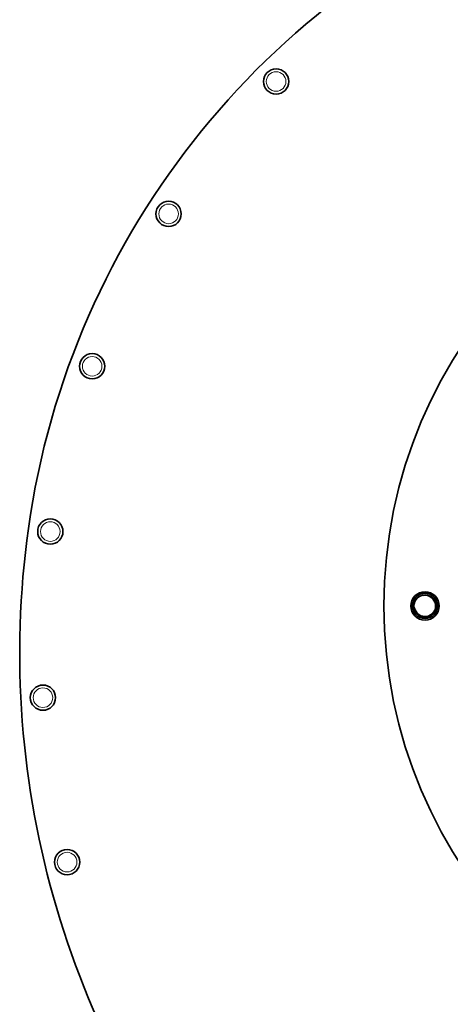
# Model space of a CAD drawing. Units: millimetres. Extents: x -414 to 4001, y -735 to 3001.
# Drawn here: x 931 to 1067, y 2169 to 2481 of the extents above; entities that cross this region are included whole.
import ezdxf

# ---------------------------------------------------------------- set-up
doc = ezdxf.new("R2010")
doc.units = ezdxf.units.MM
doc.layers.add('Widoczne (ISO)', color=1, linetype='Continuous', lineweight=35)
doc.layers.add('Widoczne wąskie (ISO)', color=3, linetype='Continuous', lineweight=9)

msp = doc.modelspace()

# ---------------------------------------------------------------- linework, layer by layer
at = {"layer": 'Widoczne (ISO)'}
for centre, radius in [((1011.73, 2461.16), 4), ((1195.87, 2295.06), 150), ((977.71, 2419.23), 4), ((953.51, 2370.96), 4), ((940.26, 2318.61), 4), ((1058.87, 2295.06), 4.5), ((1058.87, 2295.06), 4), ((1058.87, 2295.06), 4), ((1058.87, 2295.06), 3.5), ((937.93, 2266.01), 4), ((945.57, 2213.92), 4)]:
    msp.add_circle(centre, radius, dxfattribs=at)
for centre, radius, start, end in [((1187.27, 2283.96), 256.43, 109.8738, 172.0142), ((1215.07, 2280.06), 284.5, 172.0142, 270)]:
    msp.add_arc(centre, radius, start, end, dxfattribs=at)
at = {"layer": 'Widoczne wąskie (ISO)'}
for centre in [(1011.73, 2461.16), (977.71, 2419.23), (953.51, 2370.96), (940.26, 2318.61), (937.93, 2266.01), (945.57, 2213.92)]:
    msp.add_circle(centre, 3.1, dxfattribs=at)
msp.add_arc((1058.87, 2295.06), 3.26, 190, 100, dxfattribs=at)

doc.saveas('drawing.dxf')
